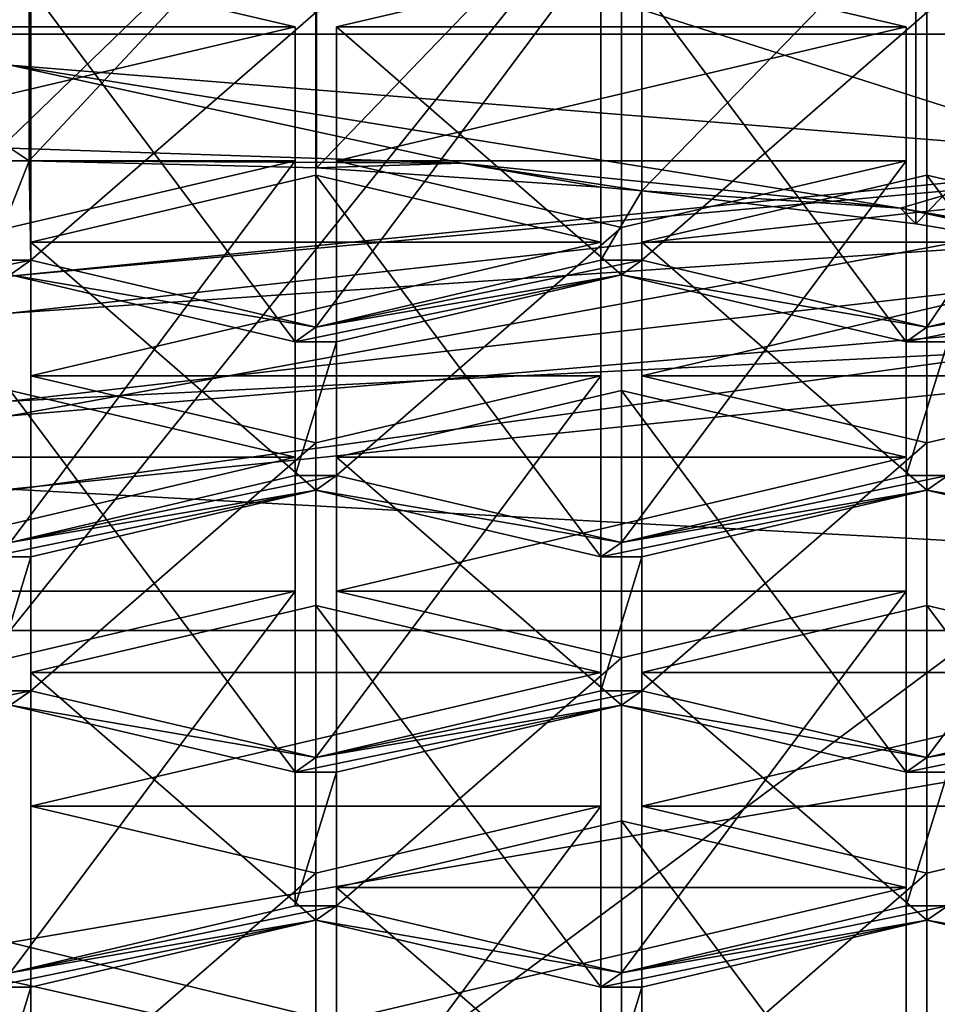
# Model space of a CAD drawing. Units: millimetres. Extents: x -24 to 24, y -10 to 122.
# Drawn here: x 0 to 3, y 67 to 70 of the extents above; entities that cross this region are included whole.
import ezdxf

# ---------------------------------------------------------------- set-up
doc = ezdxf.new("R2010")
doc.units = ezdxf.units.MM
doc.header["$LTSCALE"] = 65.185185
for name, color, linetype in [('10', 7, 'CONTINUOUS'), ('13', 7, 'CONTINUOUS'), ('158', 7, 'CONTINUOUS'), ('159', 7, 'CONTINUOUS'), ('16', 7, 'CONTINUOUS'), ('169', 7, 'CONTINUOUS'), ('171', 7, 'CONTINUOUS'), ('172', 7, 'CONTINUOUS'), ('175', 7, 'CONTINUOUS'), ('176', 7, 'CONTINUOUS'), ('177', 7, 'CONTINUOUS'), ('23', 7, 'CONTINUOUS'), ('301', 7, 'CONTINUOUS'), ('302', 7, 'CONTINUOUS'), ('303', 7, 'CONTINUOUS'), ('304', 7, 'CONTINUOUS'), ('305', 7, 'CONTINUOUS'), ('306', 7, 'CONTINUOUS'), ('307', 7, 'CONTINUOUS'), ('308', 7, 'CONTINUOUS'), ('310', 7, 'CONTINUOUS'), ('311', 7, 'CONTINUOUS'), ('312', 7, 'CONTINUOUS'), ('329', 7, 'CONTINUOUS'), ('330', 7, 'CONTINUOUS'), ('331', 7, 'CONTINUOUS'), ('332', 7, 'CONTINUOUS'), ('333', 7, 'CONTINUOUS'), ('334', 7, 'CONTINUOUS'), ('335', 7, 'CONTINUOUS'), ('336', 7, 'CONTINUOUS'), ('337', 7, 'CONTINUOUS'), ('364', 7, 'CONTINUOUS'), ('365', 7, 'CONTINUOUS'), ('366', 7, 'CONTINUOUS'), ('367', 7, 'CONTINUOUS'), ('368', 7, 'CONTINUOUS'), ('369', 7, 'CONTINUOUS'), ('370', 7, 'CONTINUOUS'), ('371', 7, 'CONTINUOUS'), ('372', 7, 'CONTINUOUS'), ('373', 7, 'CONTINUOUS'), ('374', 7, 'CONTINUOUS'), ('375', 7, 'CONTINUOUS'), ('376', 7, 'CONTINUOUS'), ('377', 7, 'CONTINUOUS'), ('378', 7, 'CONTINUOUS'), ('379', 7, 'CONTINUOUS'), ('380', 7, 'CONTINUOUS'), ('381', 7, 'CONTINUOUS'), ('388', 7, 'CONTINUOUS'), ('389', 7, 'CONTINUOUS'), ('390', 7, 'CONTINUOUS'), ('392', 7, 'CONTINUOUS'), ('393', 7, 'CONTINUOUS'), ('397', 7, 'CONTINUOUS'), ('398', 7, 'CONTINUOUS'), ('399', 7, 'CONTINUOUS'), ('403', 7, 'CONTINUOUS'), ('404', 7, 'CONTINUOUS'), ('405', 7, 'CONTINUOUS'), ('623', 7, 'CONTINUOUS'), ('667', 7, 'CONTINUOUS'), ('668', 7, 'CONTINUOUS'), ('673', 7, 'CONTINUOUS'), ('674', 7, 'CONTINUOUS'), ('677', 7, 'CONTINUOUS'), ('678', 7, 'CONTINUOUS'), ('679', 7, 'CONTINUOUS'), ('684', 7, 'CONTINUOUS'), ('685', 7, 'CONTINUOUS')]:
    doc.layers.add(name, color=color, linetype=linetype)

msp = doc.modelspace()

# ---------------------------------------------------------------- linework, layer by layer
at = {"layer": '10', "linetype": 'Continuous'}
for points in [[(0, 69.5066, 52.2001), (5.9907, 69.9115, 45.1971), (5.9165, 70.1644, 52.2011), (0, 69.5066, 52.2001)], [(0, 69.5066, 52.2001), (5.9165, 70.1644, 52.2011), (0, 69.625, 55.1481), (0, 69.5066, 52.2001)], [(0, 69.625, 55.1481), (5.9165, 70.1644, 52.2011), (5.3225, 70.1547, 55.417), (0, 69.625, 55.1481)], [(0, 69.2253, 45.1966), (5.3572, 69.4913, 38.2), (5.9907, 69.9115, 45.1971), (0, 69.2253, 45.1966)], [(0, 69.2253, 45.1966), (5.9907, 69.9115, 45.1971), (0, 69.5066, 52.2001), (0, 69.2253, 45.1966)], [(0, 68.9443, 38.2), (5.3572, 69.4913, 38.2), (0, 69.2253, 45.1966), (0, 68.9443, 38.2)]]:
    msp.add_3dface(points, dxfattribs=at)
at = {"layer": '13', "linetype": 'Continuous'}
for points in [[(0, 75.5, -18), (5.6154, 75.5, -17.1017), (0, 70.063, -18), (0, 75.5, -18)], [(0, 70.063, -18), (5.6154, 75.5, -17.1017), (0, 68.493, -18), (0, 70.063, -18)], [(0, 68.493, -18), (5.6154, 75.5, -17.1017), (5.6154, 68.493, -17.1017), (0, 68.493, -18)], [(0, 68.493, -18), (5.6154, 68.493, -17.1017), (0, 63.056, -18), (0, 68.493, -18)], [(0, 63.056, -18), (5.6154, 68.493, -17.1017), (0, 61.486, -18), (0, 63.056, -18)], [(0, 61.486, -18), (5.6154, 68.493, -17.1017), (5.6154, 61.486, -17.1017), (0, 61.486, -18)]]:
    msp.add_3dface(points, dxfattribs=at)
at = {"layer": '158', "linetype": 'Continuous'}
for points in [[(3.259, 70.6666, 94.3584), (-3.8298, 70.5855, 94.1762), (-3.1132, 70.3973, 93.7535), (3.259, 70.6666, 94.3584)], [(3.1132, 70.3973, 93.7535), (3.259, 70.6666, 94.3584), (-3.1132, 70.3973, 93.7535), (3.1132, 70.3973, 93.7535)]]:
    msp.add_3dface(points, dxfattribs=at)
at = {"layer": '159', "linetype": 'Continuous'}
for points in [[(3.1132, 71.3565, 93.3264), (-3.1132, 70.3973, 93.7535), (-3.0762, 71.3614, 93.3373), (3.1132, 71.3565, 93.3264)], [(3.1132, 70.3973, 93.7535), (-3.1132, 70.3973, 93.7535), (3.1132, 71.3565, 93.3264), (3.1132, 70.3973, 93.7535)]]:
    msp.add_3dface(points, dxfattribs=at)
at = {"layer": '16', "linetype": 'Continuous'}
for points in [[(5.3572, 69.4913, 38.2), (0, 68.9443, 38.2), (6.3957, 68.5942, 31.5711), (5.3572, 69.4913, 38.2)], [(0, 68.9443, 38.2), (0, 67.497, 30.82), (6.3957, 68.5942, 31.5711), (0, 68.9443, 38.2)], [(0, 67.497, 30.82), (6.9731, 65.7935, 26.2401), (6.3957, 68.5942, 31.5711), (0, 67.497, 30.82)], [(0, 67.3741, 30.5231), (6.9731, 65.7935, 26.2401), (0, 67.497, 30.82), (0, 67.3741, 30.5231)], [(0, 63.7413, 25.3152), (6.9731, 65.7935, 26.2401), (0, 67.3741, 30.5231), (0, 63.7413, 25.3152)]]:
    msp.add_3dface(points, dxfattribs=at)
at = {"layer": '169', "linetype": 'Continuous'}
for points in [[(0, 70.0336, 93.0595), (-0.0601, 69.9928, 92.968), (0.0601, 69.9928, 92.968), (0, 70.0336, 93.0595)], [(1.4398, 69.9854, 92.9512), (0, 70.0336, 93.0595), (0.0601, 69.9928, 92.968), (1.4398, 69.9854, 92.9512)], [(-0.0601, 69.9928, 92.968), (-0.0657, 69.6752, 92.2545), (0.0601, 69.9928, 92.968), (-0.0601, 69.9928, 92.968)], [(0.0601, 69.9928, 92.968), (-0.0657, 69.6752, 92.2545), (0.0657, 69.6752, 92.2545), (0.0601, 69.9928, 92.968)], [(0.9775, 69.9705, 92.9179), (1.4398, 69.9854, 92.9512), (0.0601, 69.9928, 92.968), (0.9775, 69.9705, 92.9179)], [(1.884, 69.909, 92.7796), (1.4398, 69.9854, 92.9512), (0.9775, 69.9705, 92.9179), (1.884, 69.909, 92.7796)], [(2.8405, 69.842, 92.6292), (1.4398, 69.9854, 92.9512), (2.0154, 69.8967, 92.752), (2.8405, 69.842, 92.6292)], [(1.4398, 69.9854, 92.9512), (1.884, 69.909, 92.7796), (2.0154, 69.8967, 92.752), (1.4398, 69.9854, 92.9512)], [(1.884, 69.909, 92.7796), (1.8843, 69.6752, 92.2545), (2.0154, 69.8967, 92.752), (1.884, 69.909, 92.7796)], [(2.0154, 69.8967, 92.752), (1.8843, 69.6752, 92.2545), (2.0157, 69.6752, 92.2545), (2.0154, 69.8967, 92.752)], [(2.8892, 69.7921, 92.5171), (2.8405, 69.842, 92.6292), (2.0154, 69.8967, 92.752), (2.8892, 69.7921, 92.5171)], [(4.1642, 69.6075, 92.1025), (2.8405, 69.842, 92.6292), (3.9007, 69.6289, 92.1506), (4.1642, 69.6075, 92.1025)], [(3.7313, 69.651, 92.2001), (2.8405, 69.842, 92.6292), (2.8892, 69.7921, 92.5171), (3.7313, 69.651, 92.2001)], [(2.8405, 69.842, 92.6292), (3.7313, 69.651, 92.2001), (3.9007, 69.6289, 92.1506), (2.8405, 69.842, 92.6292)], [(-0.0657, 69.6752, 92.2545), (-0.975, 69.4616, 91.7749), (0.0657, 69.6752, 92.2545), (-0.0657, 69.6752, 92.2545)], [(0.0657, 69.6752, 92.2545), (-0.975, 69.4616, 91.7749), (0, 69.6289, 92.1506), (0.0657, 69.6752, 92.2545)], [(0.975, 69.4616, 91.7749), (0.0657, 69.6752, 92.2545), (0, 69.6289, 92.1506), (0.975, 69.4616, 91.7749)], [(1.8843, 69.6752, 92.2545), (0.975, 69.4616, 91.7749), (2.0157, 69.6752, 92.2545), (1.8843, 69.6752, 92.2545)], [(2.0157, 69.6752, 92.2545), (0.975, 69.4616, 91.7749), (1.95, 69.6289, 92.1506), (2.0157, 69.6752, 92.2545)], [(2.925, 69.4616, 91.7749), (2.0157, 69.6752, 92.2545), (1.95, 69.6289, 92.1506), (2.925, 69.4616, 91.7749)], [(0.975, 69.4616, 91.7749), (0, 69.6289, 92.1506), (0.9093, 69.4154, 91.6709), (0.975, 69.4616, 91.7749)], [(1.95, 69.6289, 92.1506), (0.975, 69.4616, 91.7749), (0.9093, 69.4154, 91.6709), (1.95, 69.6289, 92.1506)], [(1.0407, 69.4154, 91.6709), (1.95, 69.6289, 92.1506), (0.9093, 69.4154, 91.6709), (1.0407, 69.4154, 91.6709)], [(2.8593, 69.4154, 91.6709), (2.925, 69.4616, 91.7749), (1.95, 69.6289, 92.1506), (2.8593, 69.4154, 91.6709)], [(2.925, 69.4616, 91.7749), (2.8593, 69.4154, 91.6709), (3.9007, 69.6289, 92.1506), (2.925, 69.4616, 91.7749)], [(3.9007, 69.6289, 92.1506), (2.8593, 69.4154, 91.6709), (2.9913, 69.4154, 91.6709), (3.9007, 69.6289, 92.1506)], [(3.7313, 69.651, 92.2001), (2.925, 69.4616, 91.7749), (3.9007, 69.6289, 92.1506), (3.7313, 69.651, 92.2001)], [(1.0407, 68.9883, 90.7117), (1.0407, 69.4154, 91.6709), (0.9093, 68.9883, 90.7117), (1.0407, 68.9883, 90.7117)], [(0.9093, 68.9883, 90.7117), (1.0407, 69.4154, 91.6709), (0.9093, 69.4154, 91.6709), (0.9093, 68.9883, 90.7117)], [(2.8593, 69.4154, 91.6709), (2.8593, 68.9883, 90.7117), (2.9913, 69.4154, 91.6709), (2.8593, 69.4154, 91.6709)], [(2.9913, 69.4154, 91.6709), (2.8593, 68.9883, 90.7117), (2.9913, 68.9883, 90.7117), (2.9913, 69.4154, 91.6709)], [(0.975, 68.942, 90.6078), (1.0407, 68.9883, 90.7117), (0, 68.7748, 90.2321), (0.975, 68.942, 90.6078)], [(0, 68.7748, 90.2321), (1.0407, 68.9883, 90.7117), (0.9093, 68.9883, 90.7117), (0, 68.7748, 90.2321)], [(1.95, 68.7748, 90.2321), (1.0407, 68.9883, 90.7117), (0.975, 68.942, 90.6078), (1.95, 68.7748, 90.2321)], [(2.8593, 68.9883, 90.7117), (1.95, 68.7748, 90.2321), (2.9913, 68.9883, 90.7117), (2.8593, 68.9883, 90.7117)], [(2.9913, 68.9883, 90.7117), (1.95, 68.7748, 90.2321), (2.925, 68.942, 90.6078), (2.9913, 68.9883, 90.7117)], [(3.9007, 68.7748, 90.2321), (2.9913, 68.9883, 90.7117), (2.925, 68.942, 90.6078), (3.9007, 68.7748, 90.2321)], [(-0.0657, 68.7285, 90.1282), (0.0657, 68.7285, 90.1282), (0.975, 68.942, 90.6078), (-0.0657, 68.7285, 90.1282)], [(-0.0657, 68.7285, 90.1282), (0.975, 68.942, 90.6078), (0, 68.7748, 90.2321), (-0.0657, 68.7285, 90.1282)], [(1.8843, 68.7285, 90.1282), (1.95, 68.7748, 90.2321), (0.975, 68.942, 90.6078), (1.8843, 68.7285, 90.1282)], [(1.95, 68.7748, 90.2321), (1.8843, 68.7285, 90.1282), (2.925, 68.942, 90.6078), (1.95, 68.7748, 90.2321)], [(1.8843, 68.7285, 90.1282), (2.0157, 68.7285, 90.1282), (2.925, 68.942, 90.6078), (1.8843, 68.7285, 90.1282)], [(3.8343, 68.7285, 90.1282), (3.9007, 68.7748, 90.2321), (2.925, 68.942, 90.6078), (3.8343, 68.7285, 90.1282)], [(-0.0657, 68.7285, 90.1282), (-0.0657, 68.3014, 89.169), (0.0657, 68.7285, 90.1282), (-0.0657, 68.7285, 90.1282)], [(0.0657, 68.7285, 90.1282), (-0.0657, 68.3014, 89.169), (0.0657, 68.3014, 89.169), (0.0657, 68.7285, 90.1282)], [(1.8843, 68.7285, 90.1282), (1.8843, 68.3014, 89.169), (2.0157, 68.7285, 90.1282), (1.8843, 68.7285, 90.1282)], [(2.0157, 68.7285, 90.1282), (1.8843, 68.3014, 89.169), (2.0157, 68.3014, 89.169), (2.0157, 68.7285, 90.1282)], [(-0.0657, 68.3014, 89.169), (-0.975, 68.0879, 88.6894), (0.0657, 68.3014, 89.169), (-0.0657, 68.3014, 89.169)], [(0.0657, 68.3014, 89.169), (-0.975, 68.0879, 88.6894), (0, 68.2551, 89.0651), (0.0657, 68.3014, 89.169)], [(0.975, 68.0879, 88.6894), (0.0657, 68.3014, 89.169), (0, 68.2551, 89.0651), (0.975, 68.0879, 88.6894)], [(0.975, 68.0879, 88.6894), (1.95, 68.2551, 89.0651), (2.0157, 68.3014, 89.169), (0.975, 68.0879, 88.6894)], [(1.8843, 68.3014, 89.169), (0.975, 68.0879, 88.6894), (2.0157, 68.3014, 89.169), (1.8843, 68.3014, 89.169)], [(2.0157, 68.3014, 89.169), (1.95, 68.2551, 89.0651), (2.925, 68.0879, 88.6894), (2.0157, 68.3014, 89.169)], [(2.925, 68.0879, 88.6894), (3.9007, 68.2551, 89.0651), (3.8343, 68.3014, 89.169), (2.925, 68.0879, 88.6894)], [(0.975, 68.0879, 88.6894), (0, 68.2551, 89.0651), (0.9093, 68.0416, 88.5854), (0.975, 68.0879, 88.6894)], [(1.0407, 68.0416, 88.5854), (1.95, 68.2551, 89.0651), (0.9093, 68.0416, 88.5854), (1.0407, 68.0416, 88.5854)], [(1.95, 68.2551, 89.0651), (0.975, 68.0879, 88.6894), (0.9093, 68.0416, 88.5854), (1.95, 68.2551, 89.0651)], [(1.95, 68.2551, 89.0651), (2.8593, 68.0416, 88.5854), (2.925, 68.0879, 88.6894), (1.95, 68.2551, 89.0651)], [(2.9913, 68.0416, 88.5854), (3.9007, 68.2551, 89.0651), (2.8593, 68.0416, 88.5854), (2.9913, 68.0416, 88.5854)], [(2.8593, 68.0416, 88.5854), (3.9007, 68.2551, 89.0651), (2.925, 68.0879, 88.6894), (2.8593, 68.0416, 88.5854)], [(1.0407, 67.6145, 87.6262), (1.0407, 68.0416, 88.5854), (0.9093, 67.6145, 87.6262), (1.0407, 67.6145, 87.6262)], [(0.9093, 67.6145, 87.6262), (1.0407, 68.0416, 88.5854), (0.9093, 68.0416, 88.5854), (0.9093, 67.6145, 87.6262)], [(2.9913, 67.6145, 87.6262), (2.9913, 68.0416, 88.5854), (2.8593, 67.6145, 87.6262), (2.9913, 67.6145, 87.6262)], [(2.8593, 67.6145, 87.6262), (2.9913, 68.0416, 88.5854), (2.8593, 68.0416, 88.5854), (2.8593, 67.6145, 87.6262)], [(0.975, 67.5683, 87.5223), (1.0407, 67.6145, 87.6262), (0, 67.401, 87.1466), (0.975, 67.5683, 87.5223)], [(0, 67.401, 87.1466), (1.0407, 67.6145, 87.6262), (0.9093, 67.6145, 87.6262), (0, 67.401, 87.1466)], [(0.975, 67.5683, 87.5223), (1.95, 67.401, 87.1466), (1.0407, 67.6145, 87.6262), (0.975, 67.5683, 87.5223)], [(2.925, 67.5683, 87.5223), (2.9913, 67.6145, 87.6262), (1.95, 67.401, 87.1466), (2.925, 67.5683, 87.5223)], [(1.95, 67.401, 87.1466), (2.9913, 67.6145, 87.6262), (2.8593, 67.6145, 87.6262), (1.95, 67.401, 87.1466)], [(2.9913, 67.6145, 87.6262), (2.925, 67.5683, 87.5223), (3.9007, 67.401, 87.1466), (2.9913, 67.6145, 87.6262)], [(0.975, 67.5683, 87.5223), (-0.0657, 67.3547, 87.0427), (0.0657, 67.3547, 87.0427), (0.975, 67.5683, 87.5223)], [(-0.0657, 67.3547, 87.0427), (0.975, 67.5683, 87.5223), (0, 67.401, 87.1466), (-0.0657, 67.3547, 87.0427)], [(0.975, 67.5683, 87.5223), (1.8843, 67.3547, 87.0427), (1.95, 67.401, 87.1466), (0.975, 67.5683, 87.5223)], [(2.925, 67.5683, 87.5223), (1.8843, 67.3547, 87.0427), (2.0157, 67.3547, 87.0427), (2.925, 67.5683, 87.5223)], [(1.8843, 67.3547, 87.0427), (2.925, 67.5683, 87.5223), (1.95, 67.401, 87.1466), (1.8843, 67.3547, 87.0427)], [(2.925, 67.5683, 87.5223), (3.8343, 67.3547, 87.0427), (3.9007, 67.401, 87.1466), (2.925, 67.5683, 87.5223)], [(-0.0657, 67.3547, 87.0427), (-0.0657, 66.9277, 86.0835), (0.0657, 67.3547, 87.0427), (-0.0657, 67.3547, 87.0427)], [(0.0657, 67.3547, 87.0427), (-0.0657, 66.9277, 86.0835), (0.0657, 66.9277, 86.0835), (0.0657, 67.3547, 87.0427)], [(1.8843, 67.3547, 87.0427), (1.8843, 66.9277, 86.0835), (2.0157, 67.3547, 87.0427), (1.8843, 67.3547, 87.0427)], [(1.8843, 66.9277, 86.0835), (2.0157, 66.9277, 86.0835), (2.0157, 67.3547, 87.0427), (1.8843, 66.9277, 86.0835)]]:
    msp.add_3dface(points, dxfattribs=at)
at = {"layer": '171', "linetype": 'Continuous'}
for points in [[(0, 70.2977, 93.1609), (3.4442, 70.019, 92.535), (0, 71.1198, 92.7948), (0, 70.2977, 93.1609)], [(0, 71.1198, 92.7948), (3.4442, 70.019, 92.535), (3.4439, 70.8412, 92.169), (0, 71.1198, 92.7948)]]:
    msp.add_3dface(points, dxfattribs=at)
at = {"layer": '172', "linetype": 'Continuous'}
msp.add_3dface([(1.0407, 67.6728, 85.0525), (1.0407, 66.6679, 85.4999), (1.0407, 67.2457, 84.0933), (1.0407, 67.6728, 85.0525)], dxfattribs=at)
at = {"layer": '175', "linetype": 'Continuous'}
for points in [[(2.8593, 66.2408, 84.5407), (2.8593, 66.6679, 85.4999), (2.8593, 67.6728, 85.0525), (2.8593, 66.2408, 84.5407)], [(2.8593, 67.2457, 84.0933), (2.8593, 66.2408, 84.5407), (2.8593, 67.6728, 85.0525), (2.8593, 67.2457, 84.0933)]]:
    msp.add_3dface(points, dxfattribs=at)
at = {"layer": '176', "linetype": 'Continuous'}
for points in [[(2.8593, 66.6679, 85.4999), (1.95, 66.8814, 85.9796), (1.95, 67.8863, 85.5321), (2.8593, 66.6679, 85.4999)], [(2.8593, 67.6728, 85.0525), (2.8593, 66.6679, 85.4999), (1.95, 67.8863, 85.5321), (2.8593, 67.6728, 85.0525)]]:
    msp.add_3dface(points, dxfattribs=at)
at = {"layer": '177', "linetype": 'Continuous'}
for points in [[(1.95, 66.8814, 85.9796), (1.0407, 67.6728, 85.0525), (1.95, 67.8863, 85.5321), (1.95, 66.8814, 85.9796)], [(1.95, 66.8814, 85.9796), (1.0407, 66.6679, 85.4999), (1.0407, 67.6728, 85.0525), (1.95, 66.8814, 85.9796)]]:
    msp.add_3dface(points, dxfattribs=at)
at = {"layer": '23', "linetype": 'Continuous'}
for points in [[(0, 69.625, 55.1481), (5.3225, 70.1547, 55.417), (0, 69.1793, 62.3168), (0, 69.625, 55.1481)], [(0, 69.1793, 62.3168), (5.3225, 70.1547, 55.417), (4.5461, 69.5645, 62.5278), (0, 69.1793, 62.3168)], [(3.4816, 66.2592, 68.7056), (0, 66.1826, 68.2437), (4.5461, 69.5645, 62.5278), (3.4816, 66.2592, 68.7056)], [(4.5461, 69.5645, 62.5278), (0, 66.1826, 68.2437), (0, 68.9411, 63.1939), (4.5461, 69.5645, 62.5278)], [(0, 69.1793, 62.3168), (4.5461, 69.5645, 62.5278), (0, 68.9411, 63.1939), (0, 69.1793, 62.3168)]]:
    msp.add_3dface(points, dxfattribs=at)
at = {"layer": '301', "linetype": 'Continuous'}
for points in [[(1.8843, 66.9277, 86.0835), (1.8843, 67.3547, 87.0427), (1.8843, 68.3596, 86.5953), (1.8843, 66.9277, 86.0835)], [(1.8843, 67.9326, 85.6361), (1.8843, 66.9277, 86.0835), (1.8843, 68.3596, 86.5953), (1.8843, 67.9326, 85.6361)]]:
    msp.add_3dface(points, dxfattribs=at)
at = {"layer": '302', "linetype": 'Continuous'}
for points in [[(1.8843, 67.3547, 87.0427), (0.975, 67.5683, 87.5223), (0.975, 68.5732, 87.0749), (1.8843, 67.3547, 87.0427)], [(1.8843, 68.3596, 86.5953), (1.8843, 67.3547, 87.0427), (0.975, 68.5732, 87.0749), (1.8843, 68.3596, 86.5953)]]:
    msp.add_3dface(points, dxfattribs=at)
at = {"layer": '303', "linetype": 'Continuous'}
for points in [[(0.975, 68.5732, 87.0749), (0.975, 67.5683, 87.5223), (0.0657, 68.3596, 86.5953), (0.975, 68.5732, 87.0749)], [(0.975, 67.5683, 87.5223), (0.0657, 67.3547, 87.0427), (0.0657, 68.3596, 86.5953), (0.975, 67.5683, 87.5223)]]:
    msp.add_3dface(points, dxfattribs=at)
at = {"layer": '304', "linetype": 'Continuous'}
for points in [[(0.0657, 68.3596, 86.5953), (0.0657, 67.3547, 87.0427), (0.0657, 67.9326, 85.6361), (0.0657, 68.3596, 86.5953)], [(0.0657, 67.3547, 87.0427), (0.0657, 66.9277, 86.0835), (0.0657, 67.9326, 85.6361), (0.0657, 67.3547, 87.0427)]]:
    msp.add_3dface(points, dxfattribs=at)
at = {"layer": '305', "linetype": 'Continuous'}
for points in [[(0.0657, 67.9326, 85.6361), (0.0657, 66.9277, 86.0835), (0.975, 67.719, 85.1565), (0.0657, 67.9326, 85.6361)], [(0.0657, 66.9277, 86.0835), (0.975, 66.7141, 85.6039), (0.975, 67.719, 85.1565), (0.0657, 66.9277, 86.0835)]]:
    msp.add_3dface(points, dxfattribs=at)
at = {"layer": '306', "linetype": 'Continuous'}
for points in [[(0.975, 66.7141, 85.6039), (1.8843, 66.9277, 86.0835), (1.8843, 67.9326, 85.6361), (0.975, 66.7141, 85.6039)], [(0.975, 66.7141, 85.6039), (1.8843, 67.9326, 85.6361), (0.975, 67.719, 85.1565), (0.975, 66.7141, 85.6039)]]:
    msp.add_3dface(points, dxfattribs=at)
at = {"layer": '307', "linetype": 'Continuous'}
for points in [[(2.0157, 67.9326, 85.6361), (2.0157, 66.9277, 86.0835), (2.925, 67.719, 85.1565), (2.0157, 67.9326, 85.6361)], [(2.0157, 66.9277, 86.0835), (2.925, 66.7141, 85.6039), (2.925, 67.719, 85.1565), (2.0157, 66.9277, 86.0835)]]:
    msp.add_3dface(points, dxfattribs=at)
at = {"layer": '308', "linetype": 'Continuous'}
for points in [[(2.925, 66.7141, 85.6039), (3.8343, 66.9277, 86.0835), (3.8343, 67.9326, 85.6361), (2.925, 66.7141, 85.6039)], [(2.925, 67.719, 85.1565), (2.925, 66.7141, 85.6039), (3.8343, 67.9326, 85.6361), (2.925, 67.719, 85.1565)]]:
    msp.add_3dface(points, dxfattribs=at)
at = {"layer": '310', "linetype": 'Continuous'}
for points in [[(3.8343, 67.3547, 87.0427), (2.925, 67.5683, 87.5223), (2.925, 68.5732, 87.0749), (3.8343, 67.3547, 87.0427)], [(3.8343, 68.3596, 86.5953), (3.8343, 67.3547, 87.0427), (2.925, 68.5732, 87.0749), (3.8343, 68.3596, 86.5953)]]:
    msp.add_3dface(points, dxfattribs=at)
at = {"layer": '311', "linetype": 'Continuous'}
for points in [[(2.925, 68.5732, 87.0749), (2.925, 67.5683, 87.5223), (2.0157, 68.3596, 86.5953), (2.925, 68.5732, 87.0749)], [(2.925, 67.5683, 87.5223), (2.0157, 67.3547, 87.0427), (2.0157, 68.3596, 86.5953), (2.925, 67.5683, 87.5223)]]:
    msp.add_3dface(points, dxfattribs=at)
at = {"layer": '312', "linetype": 'Continuous'}
for points in [[(2.0157, 67.3547, 87.0427), (2.0157, 67.9326, 85.6361), (2.0157, 68.3596, 86.5953), (2.0157, 67.3547, 87.0427)], [(2.0157, 67.3547, 87.0427), (2.0157, 66.9277, 86.0835), (2.0157, 67.9326, 85.6361), (2.0157, 67.3547, 87.0427)]]:
    msp.add_3dface(points, dxfattribs=at)
at = {"layer": '329', "linetype": 'Continuous'}
for points in [[(0.9775, 70.9754, 92.4704), (0.0601, 69.9928, 92.968), (0.0601, 70.9977, 92.5206), (0.9775, 70.9754, 92.4704)], [(0.9775, 69.9705, 92.9179), (0.0601, 69.9928, 92.968), (0.9775, 70.9754, 92.4704), (0.9775, 69.9705, 92.9179)], [(1.884, 70.9139, 92.3322), (0.9775, 69.9705, 92.9179), (0.9775, 70.9754, 92.4704), (1.884, 70.9139, 92.3322)], [(1.884, 69.909, 92.7796), (0.9775, 69.9705, 92.9179), (1.884, 70.9139, 92.3322), (1.884, 69.909, 92.7796)]]:
    msp.add_3dface(points, dxfattribs=at)
at = {"layer": '330', "linetype": 'Continuous'}
for points in [[(0.0601, 70.9977, 92.5206), (0.0601, 69.9928, 92.968), (0.0657, 70.6801, 91.8071), (0.0601, 70.9977, 92.5206)], [(0.0601, 69.9928, 92.968), (0.0657, 69.6752, 92.2545), (0.0657, 70.6801, 91.8071), (0.0601, 69.9928, 92.968)]]:
    msp.add_3dface(points, dxfattribs=at)
at = {"layer": '331', "linetype": 'Continuous'}
for points in [[(0.0657, 70.6801, 91.8071), (0.0657, 69.6752, 92.2545), (0.975, 70.4665, 91.3275), (0.0657, 70.6801, 91.8071)], [(0.0657, 69.6752, 92.2545), (0.975, 69.4616, 91.7749), (0.975, 70.4665, 91.3275), (0.0657, 69.6752, 92.2545)]]:
    msp.add_3dface(points, dxfattribs=at)
at = {"layer": '332', "linetype": 'Continuous'}
for points in [[(0.975, 69.4616, 91.7749), (1.8843, 69.6752, 92.2545), (1.8843, 70.6801, 91.8071), (0.975, 69.4616, 91.7749)], [(0.975, 70.4665, 91.3275), (0.975, 69.4616, 91.7749), (1.8843, 70.6801, 91.8071), (0.975, 70.4665, 91.3275)]]:
    msp.add_3dface(points, dxfattribs=at)
at = {"layer": '333', "linetype": 'Continuous'}
for points in [[(1.8843, 69.6752, 92.2545), (1.884, 69.909, 92.7796), (1.884, 70.9139, 92.3322), (1.8843, 69.6752, 92.2545)], [(1.8843, 69.6752, 92.2545), (1.884, 70.9139, 92.3322), (1.8843, 70.6801, 91.8071), (1.8843, 69.6752, 92.2545)]]:
    msp.add_3dface(points, dxfattribs=at)
at = {"layer": '334', "linetype": 'Continuous'}
for points in [[(2.8892, 70.797, 92.0697), (2.0154, 69.8967, 92.752), (2.0154, 70.9016, 92.3046), (2.8892, 70.797, 92.0697)], [(2.8892, 69.7921, 92.5171), (2.0154, 69.8967, 92.752), (2.8892, 70.797, 92.0697), (2.8892, 69.7921, 92.5171)], [(3.7313, 70.6559, 91.7527), (2.8892, 69.7921, 92.5171), (2.8892, 70.797, 92.0697), (3.7313, 70.6559, 91.7527)], [(3.7313, 69.651, 92.2001), (2.8892, 69.7921, 92.5171), (3.7313, 70.6559, 91.7527), (3.7313, 69.651, 92.2001)]]:
    msp.add_3dface(points, dxfattribs=at)
at = {"layer": '335', "linetype": 'Continuous'}
for points in [[(2.0154, 70.9016, 92.3046), (2.0154, 69.8967, 92.752), (2.0157, 70.6801, 91.8071), (2.0154, 70.9016, 92.3046)], [(2.0154, 69.8967, 92.752), (2.0157, 69.6752, 92.2545), (2.0157, 70.6801, 91.8071), (2.0154, 69.8967, 92.752)]]:
    msp.add_3dface(points, dxfattribs=at)
at = {"layer": '336', "linetype": 'Continuous'}
for points in [[(2.0157, 70.6801, 91.8071), (2.0157, 69.6752, 92.2545), (2.925, 70.4665, 91.3275), (2.0157, 70.6801, 91.8071)], [(2.0157, 69.6752, 92.2545), (2.925, 69.4616, 91.7749), (2.925, 70.4665, 91.3275), (2.0157, 69.6752, 92.2545)]]:
    msp.add_3dface(points, dxfattribs=at)
at = {"layer": '337', "linetype": 'Continuous'}
for points in [[(2.925, 69.4616, 91.7749), (3.7313, 69.651, 92.2001), (3.7313, 70.6559, 91.7527), (2.925, 69.4616, 91.7749)], [(2.925, 69.4616, 91.7749), (3.7313, 70.6559, 91.7527), (2.925, 70.4665, 91.3275), (2.925, 69.4616, 91.7749)]]:
    msp.add_3dface(points, dxfattribs=at)
at = {"layer": '364', "linetype": 'Continuous'}
for points in [[(1.95, 67.401, 87.1466), (2.8593, 67.6145, 87.6262), (2.8593, 68.6194, 87.1788), (1.95, 67.401, 87.1466)], [(1.95, 68.4059, 86.6992), (1.95, 67.401, 87.1466), (2.8593, 68.6194, 87.1788), (1.95, 68.4059, 86.6992)]]:
    msp.add_3dface(points, dxfattribs=at)
at = {"layer": '365', "linetype": 'Continuous'}
for points in [[(2.8593, 67.6145, 87.6262), (2.8593, 68.0416, 88.5854), (2.8593, 69.0465, 88.138), (2.8593, 67.6145, 87.6262)], [(2.8593, 68.6194, 87.1788), (2.8593, 67.6145, 87.6262), (2.8593, 69.0465, 88.138), (2.8593, 68.6194, 87.1788)]]:
    msp.add_3dface(points, dxfattribs=at)
at = {"layer": '366', "linetype": 'Continuous'}
for points in [[(2.8593, 68.0416, 88.5854), (1.95, 68.2551, 89.0651), (1.95, 69.26, 88.6176), (2.8593, 68.0416, 88.5854)], [(2.8593, 69.0465, 88.138), (2.8593, 68.0416, 88.5854), (1.95, 69.26, 88.6176), (2.8593, 69.0465, 88.138)]]:
    msp.add_3dface(points, dxfattribs=at)
at = {"layer": '367', "linetype": 'Continuous'}
for points in [[(1.95, 69.26, 88.6176), (1.95, 68.2551, 89.0651), (1.0407, 69.0465, 88.138), (1.95, 69.26, 88.6176)], [(1.95, 68.2551, 89.0651), (1.0407, 68.0416, 88.5854), (1.0407, 69.0465, 88.138), (1.95, 68.2551, 89.0651)]]:
    msp.add_3dface(points, dxfattribs=at)
at = {"layer": '368', "linetype": 'Continuous'}
for points in [[(1.0407, 69.0465, 88.138), (1.0407, 68.0416, 88.5854), (1.0407, 68.6194, 87.1788), (1.0407, 69.0465, 88.138)], [(1.0407, 68.0416, 88.5854), (1.0407, 67.6145, 87.6262), (1.0407, 68.6194, 87.1788), (1.0407, 68.0416, 88.5854)]]:
    msp.add_3dface(points, dxfattribs=at)
at = {"layer": '369', "linetype": 'Continuous'}
for points in [[(1.0407, 67.6145, 87.6262), (1.95, 68.4059, 86.6992), (1.0407, 68.6194, 87.1788), (1.0407, 67.6145, 87.6262)], [(1.0407, 67.6145, 87.6262), (1.95, 67.401, 87.1466), (1.95, 68.4059, 86.6992), (1.0407, 67.6145, 87.6262)]]:
    msp.add_3dface(points, dxfattribs=at)
at = {"layer": '370', "linetype": 'Continuous'}
for points in [[(1.0407, 70.4203, 91.2235), (1.0407, 69.4154, 91.6709), (1.0407, 69.9932, 90.2643), (1.0407, 70.4203, 91.2235)], [(1.0407, 69.4154, 91.6709), (1.0407, 68.9883, 90.7117), (1.0407, 69.9932, 90.2643), (1.0407, 69.4154, 91.6709)]]:
    msp.add_3dface(points, dxfattribs=at)
at = {"layer": '371', "linetype": 'Continuous'}
for points in [[(1.0407, 69.9932, 90.2643), (1.0407, 68.9883, 90.7117), (1.95, 69.7797, 89.7847), (1.0407, 69.9932, 90.2643)], [(1.0407, 68.9883, 90.7117), (1.95, 68.7748, 90.2321), (1.95, 69.7797, 89.7847), (1.0407, 68.9883, 90.7117)]]:
    msp.add_3dface(points, dxfattribs=at)
at = {"layer": '372', "linetype": 'Continuous'}
for points in [[(1.95, 68.7748, 90.2321), (2.8593, 68.9883, 90.7117), (2.8593, 69.9932, 90.2643), (1.95, 68.7748, 90.2321)], [(1.95, 69.7797, 89.7847), (1.95, 68.7748, 90.2321), (2.8593, 69.9932, 90.2643), (1.95, 69.7797, 89.7847)]]:
    msp.add_3dface(points, dxfattribs=at)
at = {"layer": '373', "linetype": 'Continuous'}
for points in [[(2.8593, 68.9883, 90.7117), (2.8593, 69.4154, 91.6709), (2.8593, 70.4203, 91.2235), (2.8593, 68.9883, 90.7117)], [(2.8593, 69.9932, 90.2643), (2.8593, 68.9883, 90.7117), (2.8593, 70.4203, 91.2235), (2.8593, 69.9932, 90.2643)]]:
    msp.add_3dface(points, dxfattribs=at)
at = {"layer": '374', "linetype": 'Continuous'}
for points in [[(2.8593, 69.4154, 91.6709), (1.95, 69.6289, 92.1506), (1.95, 70.6338, 91.7031), (2.8593, 69.4154, 91.6709)], [(2.8593, 70.4203, 91.2235), (2.8593, 69.4154, 91.6709), (1.95, 70.6338, 91.7031), (2.8593, 70.4203, 91.2235)]]:
    msp.add_3dface(points, dxfattribs=at)
at = {"layer": '375', "linetype": 'Continuous'}
for points in [[(1.95, 69.6289, 92.1506), (1.0407, 70.4203, 91.2235), (1.95, 70.6338, 91.7031), (1.95, 69.6289, 92.1506)], [(1.95, 69.6289, 92.1506), (1.0407, 69.4154, 91.6709), (1.0407, 70.4203, 91.2235), (1.95, 69.6289, 92.1506)]]:
    msp.add_3dface(points, dxfattribs=at)
at = {"layer": '376', "linetype": 'Continuous'}
for points in [[(0.0657, 69.7334, 89.6808), (0.0657, 68.7285, 90.1282), (0.0657, 69.3063, 88.7216), (0.0657, 69.7334, 89.6808)], [(0.0657, 68.7285, 90.1282), (0.0657, 68.3014, 89.169), (0.0657, 69.3063, 88.7216), (0.0657, 68.7285, 90.1282)]]:
    msp.add_3dface(points, dxfattribs=at)
at = {"layer": '377', "linetype": 'Continuous'}
for points in [[(0.0657, 69.3063, 88.7216), (0.0657, 68.3014, 89.169), (0.975, 69.0928, 88.242), (0.0657, 69.3063, 88.7216)], [(0.0657, 68.3014, 89.169), (0.975, 68.0879, 88.6894), (0.975, 69.0928, 88.242), (0.0657, 68.3014, 89.169)]]:
    msp.add_3dface(points, dxfattribs=at)
at = {"layer": '378', "linetype": 'Continuous'}
for points in [[(0.975, 68.0879, 88.6894), (1.8843, 68.3014, 89.169), (1.8843, 69.3063, 88.7216), (0.975, 68.0879, 88.6894)], [(0.975, 69.0928, 88.242), (0.975, 68.0879, 88.6894), (1.8843, 69.3063, 88.7216), (0.975, 69.0928, 88.242)]]:
    msp.add_3dface(points, dxfattribs=at)
at = {"layer": '379', "linetype": 'Continuous'}
for points in [[(1.8843, 68.3014, 89.169), (1.8843, 68.7285, 90.1282), (1.8843, 69.7334, 89.6808), (1.8843, 68.3014, 89.169)], [(1.8843, 69.3063, 88.7216), (1.8843, 68.3014, 89.169), (1.8843, 69.7334, 89.6808), (1.8843, 69.3063, 88.7216)]]:
    msp.add_3dface(points, dxfattribs=at)
at = {"layer": '380', "linetype": 'Continuous'}
for points in [[(1.8843, 68.7285, 90.1282), (0.975, 68.942, 90.6078), (0.975, 69.9469, 90.1604), (1.8843, 68.7285, 90.1282)], [(1.8843, 69.7334, 89.6808), (1.8843, 68.7285, 90.1282), (0.975, 69.9469, 90.1604), (1.8843, 69.7334, 89.6808)]]:
    msp.add_3dface(points, dxfattribs=at)
at = {"layer": '381', "linetype": 'Continuous'}
for points in [[(0.975, 68.942, 90.6078), (0.0657, 69.7334, 89.6808), (0.975, 69.9469, 90.1604), (0.975, 68.942, 90.6078)], [(0.975, 68.942, 90.6078), (0.0657, 68.7285, 90.1282), (0.0657, 69.7334, 89.6808), (0.975, 68.942, 90.6078)]]:
    msp.add_3dface(points, dxfattribs=at)
at = {"layer": '388', "linetype": 'Continuous'}
for points in [[(2.0157, 69.7334, 89.6808), (2.0157, 68.7285, 90.1282), (2.0157, 69.3063, 88.7216), (2.0157, 69.7334, 89.6808)], [(2.0157, 68.7285, 90.1282), (2.0157, 68.3014, 89.169), (2.0157, 69.3063, 88.7216), (2.0157, 68.7285, 90.1282)]]:
    msp.add_3dface(points, dxfattribs=at)
at = {"layer": '389', "linetype": 'Continuous'}
for points in [[(2.0157, 69.3063, 88.7216), (2.0157, 68.3014, 89.169), (2.925, 69.0928, 88.242), (2.0157, 69.3063, 88.7216)], [(2.0157, 68.3014, 89.169), (2.925, 68.0879, 88.6894), (2.925, 69.0928, 88.242), (2.0157, 68.3014, 89.169)]]:
    msp.add_3dface(points, dxfattribs=at)
at = {"layer": '390', "linetype": 'Continuous'}
for points in [[(2.925, 68.0879, 88.6894), (3.8343, 68.3014, 89.169), (3.8343, 69.3063, 88.7216), (2.925, 68.0879, 88.6894)], [(2.925, 69.0928, 88.242), (2.925, 68.0879, 88.6894), (3.8343, 69.3063, 88.7216), (2.925, 69.0928, 88.242)]]:
    msp.add_3dface(points, dxfattribs=at)
at = {"layer": '392', "linetype": 'Continuous'}
for points in [[(3.8343, 68.7285, 90.1282), (2.925, 68.942, 90.6078), (2.925, 69.9469, 90.1604), (3.8343, 68.7285, 90.1282)], [(3.8343, 69.7334, 89.6808), (3.8343, 68.7285, 90.1282), (2.925, 69.9469, 90.1604), (3.8343, 69.7334, 89.6808)]]:
    msp.add_3dface(points, dxfattribs=at)
at = {"layer": '393', "linetype": 'Continuous'}
for points in [[(2.925, 68.942, 90.6078), (2.0157, 69.7334, 89.6808), (2.925, 69.9469, 90.1604), (2.925, 68.942, 90.6078)], [(2.925, 68.942, 90.6078), (2.0157, 68.7285, 90.1282), (2.0157, 69.7334, 89.6808), (2.925, 68.942, 90.6078)]]:
    msp.add_3dface(points, dxfattribs=at)
at = {"layer": '397', "linetype": 'Continuous'}
for points in [[(0, 67.401, 87.1466), (0.9093, 67.6145, 87.6262), (0.9093, 68.6194, 87.1788), (0, 67.401, 87.1466)], [(0, 68.4059, 86.6992), (0, 67.401, 87.1466), (0.9093, 68.6194, 87.1788), (0, 68.4059, 86.6992)]]:
    msp.add_3dface(points, dxfattribs=at)
at = {"layer": '398', "linetype": 'Continuous'}
for points in [[(0.9093, 67.6145, 87.6262), (0.9093, 68.0416, 88.5854), (0.9093, 69.0465, 88.138), (0.9093, 67.6145, 87.6262)], [(0.9093, 68.6194, 87.1788), (0.9093, 67.6145, 87.6262), (0.9093, 69.0465, 88.138), (0.9093, 68.6194, 87.1788)]]:
    msp.add_3dface(points, dxfattribs=at)
at = {"layer": '399', "linetype": 'Continuous'}
for points in [[(0.9093, 68.0416, 88.5854), (0, 68.2551, 89.0651), (0, 69.26, 88.6176), (0.9093, 68.0416, 88.5854)], [(0.9093, 68.0416, 88.5854), (0, 69.26, 88.6176), (0.9093, 69.0465, 88.138), (0.9093, 68.0416, 88.5854)]]:
    msp.add_3dface(points, dxfattribs=at)
at = {"layer": '403', "linetype": 'Continuous'}
for points in [[(0, 68.7748, 90.2321), (0.9093, 68.9883, 90.7117), (0.9093, 69.9932, 90.2643), (0, 68.7748, 90.2321)], [(0, 69.7797, 89.7847), (0, 68.7748, 90.2321), (0.9093, 69.9932, 90.2643), (0, 69.7797, 89.7847)]]:
    msp.add_3dface(points, dxfattribs=at)
at = {"layer": '404', "linetype": 'Continuous'}
for points in [[(0.9093, 68.9883, 90.7117), (0.9093, 69.4154, 91.6709), (0.9093, 70.4203, 91.2235), (0.9093, 68.9883, 90.7117)], [(0.9093, 69.9932, 90.2643), (0.9093, 68.9883, 90.7117), (0.9093, 70.4203, 91.2235), (0.9093, 69.9932, 90.2643)]]:
    msp.add_3dface(points, dxfattribs=at)
at = {"layer": '405', "linetype": 'Continuous'}
for points in [[(0.9093, 69.4154, 91.6709), (0, 69.6289, 92.1506), (0, 70.6338, 91.7031), (0.9093, 69.4154, 91.6709)], [(0.9093, 69.4154, 91.6709), (0, 70.6338, 91.7031), (0.9093, 70.4203, 91.2235), (0.9093, 69.4154, 91.6709)]]:
    msp.add_3dface(points, dxfattribs=at)
at = {"layer": '623', "linetype": 'Continuous'}
for points in [[(0, 70.0336, 93.0595), (1.4398, 69.9854, 92.9512), (0, 70.2977, 93.1609), (0, 70.0336, 93.0595)], [(1.4398, 69.9854, 92.9512), (2.8405, 69.842, 92.6292), (0, 70.2977, 93.1609), (1.4398, 69.9854, 92.9512)], [(2.8405, 69.842, 92.6292), (3.4442, 70.019, 92.535), (0, 70.2977, 93.1609), (2.8405, 69.842, 92.6292)], [(2.8405, 69.842, 92.6292), (4.1642, 69.6075, 92.1025), (3.4442, 70.019, 92.535), (2.8405, 69.842, 92.6292)]]:
    msp.add_3dface(points, dxfattribs=at)
at = {"layer": '667', "linetype": 'Continuous'}
for points in [[(0, 69.26, 88.6176), (-0.9093, 69.0465, 88.138), (0.9093, 69.0465, 88.138), (0, 69.26, 88.6176)], [(-0.9093, 69.0465, 88.138), (-0.9093, 68.6194, 87.1788), (0.9093, 69.0465, 88.138), (-0.9093, 69.0465, 88.138)], [(-0.9093, 68.6194, 87.1788), (0.9093, 68.6194, 87.1788), (0.9093, 69.0465, 88.138), (-0.9093, 68.6194, 87.1788)], [(-0.9093, 68.6194, 87.1788), (0, 68.4059, 86.6992), (0.9093, 68.6194, 87.1788), (-0.9093, 68.6194, 87.1788)]]:
    msp.add_3dface(points, dxfattribs=at)
at = {"layer": '668', "linetype": 'Continuous'}
for points in [[(0, 70.6338, 91.7031), (-0.9093, 70.4203, 91.2235), (0.9093, 70.4203, 91.2235), (0, 70.6338, 91.7031)], [(-0.9093, 70.4203, 91.2235), (-0.9093, 69.9932, 90.2643), (0.9093, 70.4203, 91.2235), (-0.9093, 70.4203, 91.2235)], [(-0.9093, 69.9932, 90.2643), (0.9093, 69.9932, 90.2643), (0.9093, 70.4203, 91.2235), (-0.9093, 69.9932, 90.2643)], [(-0.9093, 69.9932, 90.2643), (0, 69.7797, 89.7847), (0.9093, 69.9932, 90.2643), (-0.9093, 69.9932, 90.2643)]]:
    msp.add_3dface(points, dxfattribs=at)
at = {"layer": '673', "linetype": 'Continuous'}
for points in [[(1.8843, 68.3596, 86.5953), (0.975, 68.5732, 87.0749), (0.0657, 68.3596, 86.5953), (1.8843, 68.3596, 86.5953)], [(1.8843, 67.9326, 85.6361), (1.8843, 68.3596, 86.5953), (0.0657, 67.9326, 85.6361), (1.8843, 67.9326, 85.6361)], [(1.8843, 68.3596, 86.5953), (0.0657, 68.3596, 86.5953), (0.0657, 67.9326, 85.6361), (1.8843, 68.3596, 86.5953)], [(1.8843, 67.9326, 85.6361), (0.0657, 67.9326, 85.6361), (0.975, 67.719, 85.1565), (1.8843, 67.9326, 85.6361)]]:
    msp.add_3dface(points, dxfattribs=at)
at = {"layer": '674', "linetype": 'Continuous'}
for points in [[(0.0657, 69.7334, 89.6808), (1.8843, 69.7334, 89.6808), (0.975, 69.9469, 90.1604), (0.0657, 69.7334, 89.6808)], [(0.0657, 69.7334, 89.6808), (0.0657, 69.3063, 88.7216), (1.8843, 69.7334, 89.6808), (0.0657, 69.7334, 89.6808)], [(0.0657, 69.3063, 88.7216), (1.8843, 69.3063, 88.7216), (1.8843, 69.7334, 89.6808), (0.0657, 69.3063, 88.7216)], [(0.0657, 69.3063, 88.7216), (0.975, 69.0928, 88.242), (1.8843, 69.3063, 88.7216), (0.0657, 69.3063, 88.7216)]]:
    msp.add_3dface(points, dxfattribs=at)
at = {"layer": '677', "linetype": 'Continuous'}
for points in [[(1.0407, 67.6728, 85.0525), (2.8593, 67.6728, 85.0525), (1.95, 67.8863, 85.5321), (1.0407, 67.6728, 85.0525)], [(1.0407, 67.6728, 85.0525), (1.0407, 67.2457, 84.0933), (2.8593, 67.6728, 85.0525), (1.0407, 67.6728, 85.0525)], [(1.0407, 67.2457, 84.0933), (2.8593, 67.2457, 84.0933), (2.8593, 67.6728, 85.0525), (1.0407, 67.2457, 84.0933)]]:
    msp.add_3dface(points, dxfattribs=at)
at = {"layer": '678', "linetype": 'Continuous'}
for points in [[(2.8593, 69.0465, 88.138), (1.95, 69.26, 88.6176), (1.0407, 69.0465, 88.138), (2.8593, 69.0465, 88.138)], [(2.8593, 68.6194, 87.1788), (2.8593, 69.0465, 88.138), (1.0407, 68.6194, 87.1788), (2.8593, 68.6194, 87.1788)], [(2.8593, 69.0465, 88.138), (1.0407, 69.0465, 88.138), (1.0407, 68.6194, 87.1788), (2.8593, 69.0465, 88.138)], [(1.95, 68.4059, 86.6992), (2.8593, 68.6194, 87.1788), (1.0407, 68.6194, 87.1788), (1.95, 68.4059, 86.6992)]]:
    msp.add_3dface(points, dxfattribs=at)
at = {"layer": '679', "linetype": 'Continuous'}
for points in [[(1.0407, 70.4203, 91.2235), (2.8593, 70.4203, 91.2235), (1.95, 70.6338, 91.7031), (1.0407, 70.4203, 91.2235)], [(1.0407, 70.4203, 91.2235), (1.0407, 69.9932, 90.2643), (2.8593, 70.4203, 91.2235), (1.0407, 70.4203, 91.2235)], [(1.0407, 69.9932, 90.2643), (2.8593, 69.9932, 90.2643), (2.8593, 70.4203, 91.2235), (1.0407, 69.9932, 90.2643)], [(1.0407, 69.9932, 90.2643), (1.95, 69.7797, 89.7847), (2.8593, 69.9932, 90.2643), (1.0407, 69.9932, 90.2643)]]:
    msp.add_3dface(points, dxfattribs=at)
at = {"layer": '684', "linetype": 'Continuous'}
for points in [[(3.8343, 68.3596, 86.5953), (2.925, 68.5732, 87.0749), (2.0157, 68.3596, 86.5953), (3.8343, 68.3596, 86.5953)], [(2.0157, 67.9326, 85.6361), (3.8343, 67.9326, 85.6361), (3.8343, 68.3596, 86.5953), (2.0157, 67.9326, 85.6361)], [(2.0157, 67.9326, 85.6361), (3.8343, 68.3596, 86.5953), (2.0157, 68.3596, 86.5953), (2.0157, 67.9326, 85.6361)], [(2.0157, 67.9326, 85.6361), (2.925, 67.719, 85.1565), (3.8343, 67.9326, 85.6361), (2.0157, 67.9326, 85.6361)]]:
    msp.add_3dface(points, dxfattribs=at)
at = {"layer": '685', "linetype": 'Continuous'}
for points in [[(2.0157, 69.7334, 89.6808), (3.8343, 69.7334, 89.6808), (2.925, 69.9469, 90.1604), (2.0157, 69.7334, 89.6808)], [(2.0157, 69.7334, 89.6808), (2.0157, 69.3063, 88.7216), (3.8343, 69.7334, 89.6808), (2.0157, 69.7334, 89.6808)], [(2.0157, 69.3063, 88.7216), (3.8343, 69.3063, 88.7216), (3.8343, 69.7334, 89.6808), (2.0157, 69.3063, 88.7216)], [(2.0157, 69.3063, 88.7216), (2.925, 69.0928, 88.242), (3.8343, 69.3063, 88.7216), (2.0157, 69.3063, 88.7216)]]:
    msp.add_3dface(points, dxfattribs=at)

doc.saveas('drawing.dxf')
